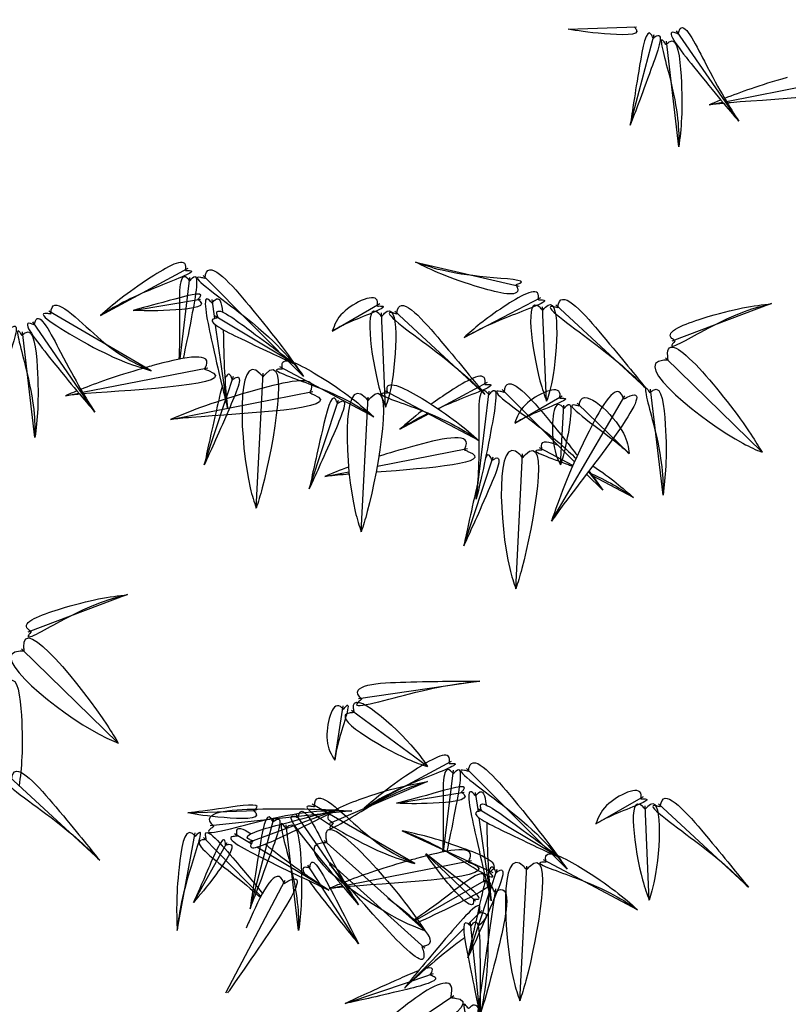
# Model space of a CAD drawing. Units: inches. Extents: x 118593 to 136660, y 50932 to 63620.
# Drawn here: x 123913 to 124084, y 53206 to 53426 of the extents above; entities that cross this region are included whole.
import ezdxf

# ---------------------------------------------------------------- set-up
doc = ezdxf.new("R2010")
doc.units = ezdxf.units.IN
doc.header["$MEASUREMENT"] = 0
doc.layers.get('0').update_dxf_attribs({"color": 2})

# ---------------------------------------------------------------- blocks, each defined once
blk = doc.blocks.new('A$C64543F5E')
at = {"color": 72, "linetype": 'ByBlock'}
for p, q in [((249.54, 289.2), (257.16, 289.46)), ((256.46, 278.53), (259.1, 288.59)), ((268.53, 278.95), (261.61, 289.01)), ((201.12, 257.9), (208.64, 259.15)), ((210.21, 256.99), (209.91, 259.11)), ((237.96, 254.88), (246.52, 259.33)), ((223.3, 255.6), (228.6, 258.65)), ((229.23, 247.12), (228.78, 257.62)), ((240.28, 248.54), (230.26, 257.82)), ((247.15, 247.8), (246.7, 258.31)), ((258.2, 249.22), (248.17, 258.5)), ((196.87, 246.57), (189.96, 256.63)), ((219.16, 251.91), (210.25, 257.26)), ((211.64, 247.03), (210.31, 256.26)), ((205.28, 245.75), (221.14, 248.85)), ((239.61, 243.4), (229.14, 248.95)), ((220.74, 238.04), (224, 247.92)), ((226.52, 233.23), (227.28, 248.25)), ((239.71, 216.62), (226.2, 214.64)), ((223.56, 207.83), (224.52, 213.87)), ((233.89, 207.12), (225.43, 213.37)), ((197.41, 196.68), (187.38, 205.96)), ((230.45, 203.03), (237.97, 204.28)), ((239.55, 202.12), (239.24, 204.24)), ((252.64, 200.73), (257.93, 203.78)), ((269.61, 193.67), (259.59, 202.95)), ((207.22, 201.95), (214.84, 202.21)), ((223.84, 202.29), (214.08, 198.71)), ((226.21, 191.71), (219.29, 201.76)), ((248.5, 197.04), (239.58, 202.39)), ((258.56, 192.25), (258.12, 202.76)), ((214.14, 191.28), (216.78, 201.35)), ((240.97, 192.16), (239.65, 201.4)), ((214.27, 198.51), (212.43, 199.61)), ((207.85, 192), (211.6, 198.65)), ((222.92, 193.37), (214.9, 198.14)), ((233.71, 197.41), (239.23, 192.14)), ((238.44, 189.59), (239.95, 191.1)), ((239.75, 179.38), (238.68, 189.72)), ((231.33, 182.46), (237.92, 189.07))]:
    blk.add_line(p, q, dxfattribs=at)
at = {"color": 116, "linetype": 'ByBlock'}
for p, q in [((261.86, 276.11), (260.48, 287.88)), ((267.16, 281.16), (281.11, 283.89)), ((265.25, 280.78), (266.73, 281.07)), ((232.54, 263.28), (244.1, 260.61)), ((203.14, 251.18), (191.74, 257.8)), ((272.17, 258.65), (261.07, 254.46)), ((190.21, 243.73), (188.82, 255.5)), ((271.13, 242.1), (260.37, 252.61)), ((195.5, 248.78), (209.45, 251.51)), ((227.92, 246.05), (217.45, 251.61)), ((211.52, 248.19), (212.31, 250.58)), ((214.83, 235.88), (215.59, 250.91)), ((260.11, 237.34), (258.72, 249.11)), ((193.59, 248.4), (195.08, 248.69)), ((209.05, 240.7), (211.42, 247.89)), ((243.6, 245.34), (248.89, 248.39)), ((247.7, 234.45), (255.86, 248.4)), ((248.68, 240.69), (249.08, 247.36)), ((256.34, 241.95), (250.55, 247.56)), ((200.51, 226.26), (189.42, 222.08)), ((199.48, 209.72), (188.72, 220.23)), ((233.9, 205.44), (223, 200.77)), ((232.47, 196.31), (221.07, 202.93)), ((219.55, 188.86), (218.16, 200.64)), ((233.6, 188.86), (222.38, 198.88)), ((223.04, 196.42), (233.6, 186.9)), ((224.84, 193.91), (238.79, 196.64)), ((257.26, 191.18), (246.79, 196.74)), ((221.94, 194.01), (220.57, 196.12)), ((240.85, 193.32), (241.64, 195.71)), ((244.17, 181.02), (244.93, 196.04)), ((211.43, 181.91), (218.06, 194.48)), ((226.22, 187.38), (222.11, 193.75)), ((222.93, 193.53), (224.41, 193.83)), ((238.38, 185.83), (240.76, 193.03)), ((224.72, 180.73), (231.9, 183.16)), ((232.19, 183.26), (234.57, 184.06)), ((224.34, 173.22), (236.81, 181.63))]:
    blk.add_line(p, q, dxfattribs=at)
at = {"color": 56, "linetype": 'ByBlock'}
for p, q in [((197.51, 257.33), (207.25, 262.6)), ((206.36, 252.49), (207.43, 261.57)), ((220.09, 250.55), (208.91, 261.77)), ((235.06, 246.95), (240.56, 249.92)), ((239.31, 236.87), (240.74, 248.89)), ((250.25, 241.03), (242.21, 249.09)), ((230.82, 244.66), (234.07, 246.41)), ((253.4, 237.87), (251.6, 239.68)), ((226.85, 202.47), (236.58, 207.73)), ((235.69, 197.62), (236.77, 206.71)), ((249.43, 195.68), (238.24, 206.91)), ((225.48, 202.17), (209.72, 200.5)), ((206.03, 188.85), (208.04, 199.73)), ((231.09, 199.95), (241.15, 195.33)), ((215.35, 192.69), (208.96, 199.23)), ((232.53, 189.97), (240.44, 194.56)), ((239.23, 177.82), (241.48, 193.5))]:
    blk.add_line(p, q, dxfattribs=at)
at = {"color": 108, "linetype": 'ByBlock'}
for p, q in [((228.31, 240.55), (238.34, 242.51)), ((250.07, 240.63), (246.34, 242.61)), ((237.93, 231.7), (241.19, 241.58)), ((243.72, 226.89), (244.48, 241.91)), ((222.48, 239.41), (225.15, 239.93)), ((256.81, 237.06), (252.26, 239.47))]:
    blk.add_line(p, q, dxfattribs=at)
at = {"color": 72, "linetype": 'ByBlock'}
for points in [[(256.85, 289.48), (257.1, 289.21), (253.59, 288.68), (249.54, 289.2)], [(259, 288.22), (258.79, 288.62), (257.5, 285.15), (256.46, 278.53)], [(261.79, 288.66), (261.92, 289.1), (264.7, 285.64), (268.53, 278.95)], [(259, 288.21), (259.39, 288.46), (258.8, 284.81), (256.46, 278.53)], [(261.78, 288.66), (261.36, 288.82), (263.49, 285.04), (268.53, 278.95)], [(208.33, 259.13), (208.58, 259.39), (205.13, 258.98), (201.12, 257.9)], [(209.91, 258.71), (209.6, 259.05), (209.83, 254.72), (211.64, 247.03)], [(228.31, 258.38), (228.34, 258.83), (224.49, 257.64), (223.3, 255.6)], [(246.23, 259.06), (246.26, 259.52), (242.41, 258.32), (237.96, 254.88)], [(246.71, 257.91), (246.39, 258.24), (246.41, 250.04), (247.15, 247.8)], [(246.72, 257.91), (247.02, 258.26), (247.75, 250.08), (247.15, 247.8)], [(248.39, 258.18), (248.47, 258.62), (253.31, 255.16), (258.2, 249.22)], [(208.33, 259.13), (208.61, 258.9), (205.2, 257.91), (201.12, 257.9)], [(228.79, 257.23), (228.48, 257.56), (228.49, 249.36), (229.23, 247.12)], [(228.8, 257.23), (229.1, 257.57), (229.83, 249.4), (229.23, 247.12)], [(230.47, 257.49), (230.55, 257.94), (235.39, 254.48), (240.28, 248.54)], [(246.23, 259.06), (246.69, 259.06), (243.33, 257.35), (237.96, 254.88)], [(190.14, 256.28), (190.26, 256.72), (193.04, 253.26), (196.87, 246.57)], [(210.58, 257.06), (210.46, 257.5), (213.8, 255.91), (219.16, 251.91)], [(228.31, 258.38), (228.77, 258.38), (225.41, 256.66), (223.3, 255.6)], [(230.47, 257.49), (230.03, 257.61), (234.26, 253.75), (240.28, 248.54)], [(248.39, 258.17), (247.94, 258.29), (252.18, 254.44), (258.2, 249.22)], [(187.35, 255.83), (187.73, 256.08), (187.15, 252.43), (184.81, 246.15)], [(190.13, 256.28), (189.71, 256.44), (191.84, 252.66), (196.87, 246.57)], [(210.58, 257.06), (210.14, 256.97), (213.1, 254.76), (219.16, 251.91)], [(220.78, 248.71), (220.97, 249.12), (215.02, 249.09), (205.28, 245.75)], [(227.28, 247.86), (226.97, 248.2), (225.85, 235.49), (226.52, 233.23)], [(227.29, 247.86), (227.59, 248.2), (227.19, 235.49), (226.52, 233.23)], [(229.44, 248.7), (229.39, 249.15), (233.28, 248.07), (239.61, 243.4)], [(223.87, 247.55), (223.68, 247.97), (222.19, 244.58), (220.74, 238.04)], [(220.78, 248.71), (221.21, 248.54), (207.63, 245.98), (205.28, 245.75)], [(223.88, 247.55), (224.27, 247.77), (223.46, 244.16), (220.74, 238.04)], [(229.43, 248.69), (228.98, 248.68), (232.39, 247.07), (239.61, 243.4)], [(226.59, 214.6), (226.22, 214.32), (231.88, 215.2), (239.71, 216.62)], [(226.59, 214.6), (226.29, 214.94), (232.02, 216.54), (239.71, 216.62)], [(225.74, 213.13), (225.66, 213.58), (232.49, 209.02), (233.89, 207.12)], [(224.54, 213.48), (224.21, 213.79), (222.72, 210.04), (223.56, 207.83)], [(224.55, 213.48), (224.83, 213.84), (224.06, 210.14), (223.56, 207.83)], [(225.74, 213.13), (225.29, 213.09), (231.68, 207.95), (233.89, 207.12)], [(187.6, 205.63), (187.68, 206.08), (192.52, 202.62), (197.41, 196.68)], [(187.59, 205.63), (187.15, 205.74), (191.39, 201.89), (197.41, 196.68)], [(237.66, 204.26), (237.91, 204.53), (234.47, 204.11), (230.45, 203.03)], [(239.24, 203.85), (238.93, 204.18), (239.17, 199.85), (240.97, 192.16)], [(257.65, 203.51), (257.68, 203.97), (253.82, 202.77), (252.64, 200.73)], [(237.66, 204.26), (237.94, 204.03), (234.54, 203.04), (230.45, 203.03)], [(258.13, 202.36), (257.81, 202.69), (257.82, 194.49), (258.56, 192.25)], [(258.13, 202.36), (258.43, 202.71), (259.16, 194.53), (258.56, 192.25)], [(259.8, 202.63), (259.88, 203.07), (264.73, 199.61), (269.61, 193.67)], [(214.53, 202.23), (214.81, 202.46), (211.34, 202.5), (207.22, 201.95)], [(219.47, 201.41), (219.6, 201.85), (222.38, 198.39), (226.21, 191.71)], [(239.92, 202.19), (239.79, 202.63), (243.13, 201.05), (248.5, 197.04)], [(257.65, 203.51), (258.1, 203.51), (254.74, 201.8), (252.64, 200.73)], [(259.8, 202.62), (259.36, 202.74), (263.59, 198.89), (269.61, 193.67)], [(214.53, 202.23), (214.78, 201.96), (211.27, 201.43), (207.22, 201.95)], [(214.44, 198.85), (214.02, 199.02), (217.35, 200.63), (223.84, 202.29)], [(214.45, 198.84), (214.24, 198.44), (217.82, 199.37), (223.84, 202.29)], [(216.68, 200.97), (216.47, 201.37), (215.18, 197.9), (214.14, 191.28)], [(219.47, 201.41), (219.04, 201.57), (221.18, 197.8), (226.21, 191.71)], [(239.92, 202.19), (239.47, 202.1), (242.44, 199.89), (248.5, 197.04)], [(216.68, 200.97), (217.07, 201.21), (216.48, 197.56), (214.14, 191.28)], [(211.42, 198.39), (211.37, 198.75), (209.53, 195.81), (207.85, 192)], [(211.42, 198.39), (211.78, 198.46), (210.41, 195.19), (207.85, 192)], [(212.73, 199.36), (212.28, 199.33), (215.8, 196.79), (222.92, 193.37)], [(239.02, 192.38), (239.01, 192.01), (236.17, 194.15), (233.71, 197.41)], [(239.02, 192.38), (239.39, 192.34), (236.98, 194.84), (233.71, 197.41)], [(239.64, 190.87), (239.72, 191.32), (236.4, 188.53), (231.33, 182.46)], [(238.72, 189.33), (238.38, 189.63), (238.4, 185.94), (239.75, 179.38)], [(238.72, 189.33), (239, 189.7), (239.73, 186.08), (239.75, 179.38)]]:
    blk.add_spline(points, degree=3, dxfattribs=at)
at = {"color": 116, "linetype": 'ByBlock'}
for points in [[(260.43, 287.5), (260.16, 287.86), (260.77, 284.14), (261.86, 276.11)], [(260.43, 287.49), (260.78, 287.79), (262.11, 283.98), (261.86, 276.11)], [(243.75, 260.79), (243.91, 260.36), (239.87, 260.4), (232.54, 263.28)], [(243.75, 260.79), (244.18, 260.92), (240.47, 261.6), (232.54, 263.28)], [(191.98, 257.49), (192.02, 257.95), (197.16, 254.95), (203.14, 251.18)], [(191.98, 257.49), (191.53, 257.56), (196.1, 254.12), (203.14, 251.18)], [(261.46, 254.52), (261.09, 254.78), (264.47, 256.99), (272.17, 258.65)], [(261.46, 254.51), (261.17, 254.16), (264.64, 255.66), (272.17, 258.65)], [(260.67, 252.35), (260.62, 252.8), (269.88, 244.1), (271.13, 242.1)], [(188.77, 255.11), (188.51, 255.48), (189.12, 251.76), (190.21, 243.73)], [(188.78, 255.11), (189.12, 255.41), (190.45, 251.6), (190.21, 243.73)], [(215.59, 250.51), (215.28, 250.85), (214.16, 238.15), (214.83, 235.88)], [(215.6, 250.51), (215.9, 250.85), (215.5, 238.15), (214.83, 235.88)], [(217.75, 251.35), (217.7, 251.8), (221.59, 250.73), (227.92, 246.05)], [(260.66, 252.35), (260.21, 252.34), (268.99, 243.1), (271.13, 242.1)], [(217.74, 251.34), (217.29, 251.34), (220.7, 249.72), (227.92, 246.05)], [(212.19, 250.2), (212.58, 250.42), (211.77, 246.82), (209.05, 240.7)], [(255.73, 248.03), (256.13, 248.24), (249.08, 236.36), (247.7, 234.45)], [(255.73, 248.03), (255.55, 248.45), (251.63, 243.96), (247.7, 234.45)], [(248.61, 248.12), (248.64, 248.57), (244.78, 247.38), (243.6, 245.34)], [(250.76, 247.23), (250.84, 247.68), (255.69, 244.22), (256.34, 241.95)], [(258.67, 248.73), (258.4, 249.09), (259.01, 245.37), (260.11, 237.34)], [(258.67, 248.72), (259.02, 249.02), (260.35, 245.21), (260.11, 237.34)], [(248.61, 248.11), (249.06, 248.12), (245.7, 246.4), (243.6, 245.34)], [(249.09, 246.97), (248.77, 247.29), (247.94, 242.93), (248.68, 240.69)], [(249.09, 246.97), (249.39, 247.31), (249.29, 242.97), (248.68, 240.69)], [(250.76, 247.23), (250.32, 247.34), (254.55, 243.49), (256.34, 241.95)], [(189.81, 222.13), (189.44, 222.4), (192.82, 224.61), (200.51, 226.26)], [(189.81, 222.13), (189.52, 221.78), (192.98, 223.27), (200.51, 226.26)], [(189.01, 219.97), (188.97, 220.42), (198.23, 211.72), (199.48, 209.72)], [(189.01, 219.96), (188.55, 219.95), (197.34, 210.71), (199.48, 209.72)], [(187.02, 216.34), (187.36, 216.64), (188.69, 212.83), (188.45, 204.96)], [(223.39, 200.84), (223.01, 201.09), (226.29, 203.44), (233.9, 205.44)], [(223.39, 200.84), (223.11, 200.47), (226.51, 202.12), (233.9, 205.44)], [(221.31, 202.63), (221.35, 203.08), (226.49, 200.08), (232.47, 196.31)], [(221.31, 202.62), (220.86, 202.7), (225.43, 199.25), (232.47, 196.31)], [(222.69, 198.64), (222.62, 199.09), (232.26, 190.81), (233.6, 188.86)], [(218.11, 200.25), (217.84, 200.62), (218.45, 196.89), (219.55, 188.86)], [(218.11, 200.25), (218.46, 200.54), (219.79, 196.73), (219.55, 188.86)], [(222.69, 198.64), (222.23, 198.61), (231.41, 189.76), (233.6, 188.86)], [(244.93, 195.65), (244.62, 195.98), (243.49, 183.28), (244.17, 181.02)], [(244.93, 195.65), (245.24, 195.98), (244.84, 183.28), (244.17, 181.02)], [(247.08, 196.48), (247.04, 196.93), (250.93, 195.86), (257.26, 191.18)], [(220.79, 195.79), (220.87, 196.24), (223.17, 193.34), (226.22, 187.38)], [(247.08, 196.48), (246.62, 196.47), (250.04, 194.85), (257.26, 191.18)], [(241.52, 195.33), (241.92, 195.56), (241.11, 191.95), (238.38, 185.83)], [(236.49, 181.4), (236.58, 181.85), (225.75, 175.12), (224.34, 173.22)], [(234.2, 183.93), (234.62, 183.75), (231.24, 182.23), (224.72, 180.73)], [(236.5, 181.39), (236.95, 181.35), (226.55, 174.04), (224.34, 173.22)], [(238.45, 180.17), (238.17, 180.53), (238.93, 176.83), (240.33, 168.86)], [(238.46, 180.17), (238.79, 180.48), (240.27, 176.73), (240.33, 168.86)]]:
    blk.add_spline(points, degree=3, dxfattribs=at)
for points in [[(273.9, 283.82), (270.74, 282.92), (268.71, 282.18), (266.96, 281.49)], [(266.53, 281.31), (266.1, 281.13), (265.67, 280.96), (265.25, 280.78)], [(266.84, 280.94), (266.26, 280.89), (265.76, 280.84), (265.25, 280.78)], [(202.24, 251.44), (199.09, 250.54), (197.06, 249.8), (195.31, 249.1)], [(194.88, 248.93), (194.44, 248.75), (194.02, 248.58), (193.59, 248.4)], [(195.19, 248.56), (194.61, 248.51), (194.1, 248.45), (193.59, 248.4)], [(231.58, 196.57), (228.42, 195.67), (226.39, 194.94), (224.64, 194.24)], [(224.22, 194.06), (223.78, 193.89), (223.35, 193.71), (222.93, 193.53)], [(224.52, 193.69), (223.94, 193.64), (223.44, 193.59), (222.93, 193.53)]]:
    blk.add_open_spline(points, degree=3, dxfattribs=at)
for points, knots in [([(280.74, 283.74), (280.89, 283.68), (285.53, 281.99), (272.7, 281.45), (267.37, 280.99), (267.26, 280.98)], [0, 0, 0, 0, 7.590675, 237.852351, 242.735304, 242.735304, 242.735304, 242.735304]), ([(209.09, 251.36), (209.16, 251.5), (210.19, 253.51), (205.84, 252.44), (202.79, 251.6), (202.54, 251.52)], [0, 0, 0, 0, 7.590675, 106.805129, 116.249076, 116.249076, 116.249076, 116.249076]), ([(209.09, 251.36), (209.24, 251.3), (213.87, 249.61), (201.04, 249.07), (195.72, 248.61), (195.61, 248.6)], [0, 0, 0, 0, 7.590675, 237.852351, 242.735304, 242.735304, 242.735304, 242.735304]), ([(212.18, 250.2), (212.12, 250.36), (211.84, 251.03), (211.56, 250.77), (211.34, 250.28)], [0, 0, 0, 0, 7.590675, 33.144038, 33.144038, 33.144038, 33.144038]), ([(211.05, 249.43), (210.85, 248.76), (209.8, 244.23), (209.39, 242.29), (209.05, 240.7)], [45.128519, 45.128519, 45.128519, 45.128519, 69.218258, 180.842269, 180.842269, 180.842269, 180.842269]), ([(238.42, 196.49), (238.5, 196.64), (239.53, 198.64), (235.17, 197.58), (232.13, 196.73), (231.87, 196.66)], [0, 0, 0, 0, 7.590675, 106.805129, 116.249076, 116.249076, 116.249076, 116.249076]), ([(217.95, 194.11), (218.08, 194.19), (222.31, 196.73), (214.68, 186.4), (211.69, 181.97), (211.63, 181.88)], [0, 0, 0, 0, 7.590675, 237.852351, 242.735304, 242.735304, 242.735304, 242.735304]), ([(233.27, 187.1), (233.31, 186.95), (234.74, 182.23), (226.6, 192.16), (223.04, 196.15), (222.97, 196.23)], [0, 0, 0, 0, 7.590675, 237.852351, 242.735304, 242.735304, 242.735304, 242.735304]), ([(238.42, 196.49), (238.57, 196.44), (243.21, 194.74), (230.38, 194.2), (225.05, 193.74), (224.94, 193.73)], [0, 0, 0, 0, 7.590675, 237.852351, 242.735304, 242.735304, 242.735304, 242.735304]), ([(217.94, 194.11), (217.88, 194.25), (216.97, 196.31), (215.06, 192.26), (213.81, 189.35), (213.7, 189.11)], [0, 0, 0, 0, 7.590675, 106.805129, 116.249076, 116.249076, 116.249076, 116.249076]), ([(220.79, 195.79), (220.63, 195.84), (219.93, 196.05), (219.95, 195.66), (220.2, 195.18)], [0, 0, 0, 0, 7.590675, 33.144038, 33.144038, 33.144038, 33.144038]), ([(241.52, 195.34), (241.45, 195.49), (241.18, 196.17), (240.89, 195.9), (240.68, 195.41)], [0, 0, 0, 0, 7.590675, 33.144038, 33.144038, 33.144038, 33.144038]), ([(220.68, 194.42), (221.07, 193.85), (223.94, 190.18), (225.19, 188.65), (226.22, 187.38)], [45.128519, 45.128519, 45.128519, 45.128519, 69.218258, 180.842269, 180.842269, 180.842269, 180.842269]), ([(240.38, 194.56), (240.18, 193.9), (239.14, 189.36), (238.72, 187.42), (238.38, 185.83)], [45.128519, 45.128519, 45.128519, 45.128519, 69.218258, 180.842269, 180.842269, 180.842269, 180.842269]), ([(233.27, 187.11), (233.43, 187.13), (235.65, 187.51), (232.18, 190.36), (229.68, 192.28), (229.46, 192.44)], [0, 0, 0, 0, 7.590675, 106.805129, 116.249076, 116.249076, 116.249076, 116.249076]), ([(232.9, 184.38), (232.25, 184.14), (227.99, 182.25), (226.19, 181.42), (224.72, 180.73)], [45.128519, 45.128519, 45.128519, 45.128519, 69.218258, 180.842269, 180.842269, 180.842269, 180.842269]), ([(234.2, 183.94), (234.28, 184.08), (234.66, 184.71), (234.28, 184.78), (233.76, 184.65)], [0, 0, 0, 0, 7.590675, 33.144038, 33.144038, 33.144038, 33.144038])]:
    blk.add_open_spline(points, degree=3, knots=knots, dxfattribs=at)
at = {"color": 56, "linetype": 'ByBlock'}
for points in [[(206.96, 262.33), (206.99, 262.79), (203.14, 261.59), (197.51, 257.33)], [(209.12, 261.44), (209.2, 261.89), (214.04, 258.43), (220.09, 250.55)], [(206.97, 262.33), (207.42, 262.33), (204.06, 260.61), (197.51, 257.33)], [(209.12, 261.44), (208.68, 261.56), (212.91, 257.7), (220.09, 250.55)], [(240.75, 248.5), (241.05, 248.85), (240.95, 244.51), (239.31, 236.87)], [(240.75, 248.5), (240.43, 248.83), (239.61, 244.47), (239.31, 236.87)], [(236.3, 207.46), (236.33, 207.92), (232.47, 206.72), (226.85, 202.47)], [(238.45, 206.58), (238.53, 207.02), (243.38, 203.56), (249.43, 195.68)], [(236.3, 207.46), (236.75, 207.47), (233.39, 205.75), (226.85, 202.47)], [(238.45, 206.57), (238.01, 206.69), (242.24, 202.84), (249.43, 195.68)], [(210.11, 200.45), (209.75, 200.18), (215.4, 201.06), (225.48, 202.17)], [(210.11, 200.46), (209.81, 200.8), (215.55, 202.4), (225.48, 202.17)], [(208.07, 199.34), (207.73, 199.65), (206.24, 195.89), (206.03, 188.85)], [(208.07, 199.34), (208.36, 199.69), (207.58, 196), (206.03, 188.85)], [(240.76, 195.39), (241.04, 195.03), (237.65, 196.68), (231.09, 199.95)], [(240.76, 195.39), (241.14, 195.64), (237.87, 198.01), (231.09, 199.95)], [(241.34, 193.14), (241.17, 193.56), (240.64, 187.86), (239.23, 177.82)], [(241.35, 193.14), (241.75, 193.34), (241.89, 187.39), (239.23, 177.82)]]:
    blk.add_spline(points, degree=3, dxfattribs=at)
for points, knots in [([(207.44, 261.18), (207.33, 261.3), (206.15, 262.61), (206.36, 256.79), (206.29, 253.67), (206.23, 252.46)], [0, 0, 0, 0, 7.590675, 81.540083, 147.567976, 147.567976, 147.567976, 147.567976]), ([(207.45, 261.18), (207.55, 261.31), (208.65, 262.66), (207.59, 256.8), (206.96, 253.73), (206.7, 252.55)], [0, 0, 0, 0, 7.590675, 79.901356, 144.680377, 144.680377, 144.680377, 144.680377]), ([(240.27, 249.65), (240.29, 249.81), (240.48, 251.41), (237.01, 249.33), (234.91, 247.89), (234.29, 247.45)], [0, 0, 0, 0, 7.590675, 74.868558, 108.817502, 108.817502, 108.817502, 108.817502]), ([(242.43, 248.76), (242.45, 248.92), (242.77, 251.15), (247.23, 245.97), (249.72, 242.85), (250.57, 241.73)], [0, 0, 0, 0, 7.590675, 106.805129, 177.051809, 177.051809, 177.051809, 177.051809]), ([(240.27, 249.65), (240.44, 249.66), (242, 249.71), (238.08, 248.26), (235.71, 247.25), (235.05, 246.95)], [0, 0, 0, 0, 7.590675, 70.517683, 100.324719, 100.324719, 100.324719, 100.324719]), ([(242.42, 248.76), (242.26, 248.81), (240.13, 249.4), (246.34, 245.13), (249.41, 242.43), (250.42, 241.41)], [0, 0, 0, 0, 7.590675, 102.999048, 175.664854, 175.664854, 175.664854, 175.664854]), ([(236.78, 206.31), (236.67, 206.44), (235.49, 207.74), (235.7, 201.92), (235.63, 198.81), (235.57, 197.59)], [0, 0, 0, 0, 7.590675, 81.540083, 147.567976, 147.567976, 147.567976, 147.567976]), ([(236.78, 206.31), (236.89, 206.44), (237.99, 207.79), (236.93, 201.94), (236.3, 198.86), (236.04, 197.68)], [0, 0, 0, 0, 7.590675, 79.901356, 144.680377, 144.680377, 144.680377, 144.680377]), ([(209.27, 198.99), (209.24, 199.16), (208.87, 200.86), (212.77, 196.36), (214.77, 193.94), (215.52, 193)], [0, 0, 0, 0, 7.590675, 79.901356, 144.680377, 144.680377, 144.680377, 144.680377]), ([(209.27, 198.99), (209.1, 198.98), (207.35, 198.88), (212.01, 195.39), (214.39, 193.38), (215.29, 192.57)], [0, 0, 0, 0, 7.590675, 81.540083, 147.567976, 147.567976, 147.567976, 147.567976]), ([(240.13, 194.32), (240.16, 194.48), (240.5, 196.21), (235.97, 192.54), (233.44, 190.73), (232.43, 190.05)], [0, 0, 0, 0, 7.590675, 81.540083, 147.567976, 147.567976, 147.567976, 147.567976]), ([(240.14, 194.31), (240.3, 194.31), (242.04, 194.24), (236.72, 191.57), (233.88, 190.23), (232.79, 189.73)], [0, 0, 0, 0, 7.590675, 79.901356, 144.680377, 144.680377, 144.680377, 144.680377])]:
    blk.add_open_spline(points, degree=3, knots=knots, dxfattribs=at)
at = {"color": 72, "linetype": 'ByBlock'}
for points, knots in [([(209.91, 258.71), (210.02, 258.84), (210.7, 259.64), (210.97, 258.81), (211.07, 257.71)], [0, 0, 0, 0, 7.590675, 48.827847, 48.827847, 48.827847, 48.827847]), ([(211.16, 255.74), (211.17, 255.39), (211.22, 250.97), (211.44, 248.92), (211.64, 247.03)], [70.657217, 70.657217, 70.657217, 70.657217, 81.540083, 209.955545, 209.955545, 209.955545, 209.955545]), ([(239.24, 203.85), (239.35, 203.97), (240.03, 204.77), (240.3, 203.94), (240.41, 202.84)], [0, 0, 0, 0, 7.590675, 48.827847, 48.827847, 48.827847, 48.827847]), ([(240.5, 200.87), (240.5, 200.53), (240.55, 196.11), (240.77, 194.05), (240.97, 192.16)], [70.657217, 70.657217, 70.657217, 70.657217, 81.540083, 209.955545, 209.955545, 209.955545, 209.955545]), ([(212.73, 199.36), (212.7, 199.52), (212.51, 200.56), (213.32, 200.25), (214.25, 199.64)], [0, 0, 0, 0, 7.590675, 48.827847, 48.827847, 48.827847, 48.827847]), ([(215.84, 198.47), (216.11, 198.26), (219.58, 195.52), (221.32, 194.4), (222.92, 193.37)], [70.657217, 70.657217, 70.657217, 70.657217, 81.540083, 209.955545, 209.955545, 209.955545, 209.955545]), ([(239.64, 190.87), (239.8, 190.86), (240.86, 190.79), (240.35, 190.08), (239.54, 189.33)], [0, 0, 0, 0, 7.590675, 48.827847, 48.827847, 48.827847, 48.827847]), ([(238.01, 188.08), (237.74, 187.86), (234.24, 185.17), (232.73, 183.76), (231.33, 182.46)], [70.657217, 70.657217, 70.657217, 70.657217, 81.540083, 209.955545, 209.955545, 209.955545, 209.955545])]:
    blk.add_open_spline(points, degree=3, knots=knots, dxfattribs=at)
at = {"color": 56, "linetype": 'ByBlock'}
for points in [[(233.3, 246.72), (232.31, 245.96), (231.57, 245.31), (230.82, 244.66)], [(233.98, 246.45), (232.59, 245.76), (231.71, 245.21), (230.82, 244.66)], [(251.79, 239.93), (252.41, 239.21), (252.9, 238.54), (253.4, 237.87)], [(251.86, 240.02), (252.42, 239.26), (252.91, 238.57), (253.4, 237.87)]]:
    blk.add_open_spline(points, degree=3, dxfattribs=at)
at = {"color": 108, "linetype": 'ByBlock'}
for points, knots in [([(237.97, 242.37), (238.05, 242.51), (239.08, 244.51), (233.22, 243.08), (229.57, 242), (228.5, 241.66)], [0, 0, 0, 0, 7.590675, 106.805129, 156.41883, 156.41883, 156.41883, 156.41883]), ([(246.63, 242.35), (246.61, 242.52), (246.45, 243.54), (247.4, 243.34), (248.41, 242.88)], [0, 0, 0, 0, 7.590675, 48.351456, 48.351456, 48.351456, 48.351456]), ([(237.97, 242.36), (238.12, 242.31), (241.96, 240.91), (233.99, 240.3), (228.18, 239.89)], [0, 0, 0, 0, 7.590675, 197.104737, 197.104737, 197.104737, 197.104737]), ([(246.63, 242.35), (246.46, 242.35), (244.89, 242.35), (247.87, 241.38), (249.89, 240.61), (250.04, 240.55)], [0, 0, 0, 0, 7.590675, 70.517683, 75.606587, 75.606587, 75.606587, 75.606587]), ([(241.07, 241.21), (241, 241.36), (240.77, 241.93), (240.54, 241.84), (240.37, 241.56)], [0, 0, 0, 0, 7.590675, 27.692226, 27.692226, 27.692226, 27.692226]), ([(225.18, 239.66), (225.06, 239.65), (224, 239.57), (223.19, 239.48), (222.48, 239.41)], [232.958304, 232.958304, 232.958304, 232.958304, 237.852351, 277.179444, 277.179444, 277.179444, 277.179444]), ([(239.46, 238.58), (239.43, 238.47), (238.62, 234.94), (238.27, 233.3), (237.93, 231.7)], [65.469531, 65.469531, 65.469531, 65.469531, 69.218258, 180.842269, 180.842269, 180.842269, 180.842269])]:
    blk.add_open_spline(points, degree=3, knots=knots, dxfattribs=at)
for points in [[(244.48, 241.52), (244.17, 241.85), (243.04, 229.15), (243.72, 226.89)], [(244.48, 241.52), (244.79, 241.85), (244.39, 229.15), (243.72, 226.89)], [(241.07, 241.21), (241.47, 241.43), (240.66, 237.82), (237.93, 231.7)]]:
    blk.add_spline(points, degree=3, dxfattribs=at)
for points in [[(225.1, 240.46), (224.15, 240.1), (223.31, 239.76), (222.48, 239.41)], [(252.29, 240.59), (254.4, 239.18), (255.6, 238.12), (256.81, 237.06)], [(252.07, 239.73), (254.42, 238.7), (255.62, 237.88), (256.81, 237.06)]]:
    blk.add_open_spline(points, degree=3, dxfattribs=at)

msp = doc.modelspace()

# ---------------------------------------------------------------- block references
at = {"color": 8, "linetype": 'ByBlock', "xscale": 2, "yscale": 2, "zscale": 2}
msp.add_blockref('A$C64543F5E', (123535.69, 52845.19), dxfattribs=at)

doc.saveas('drawing.dxf')
